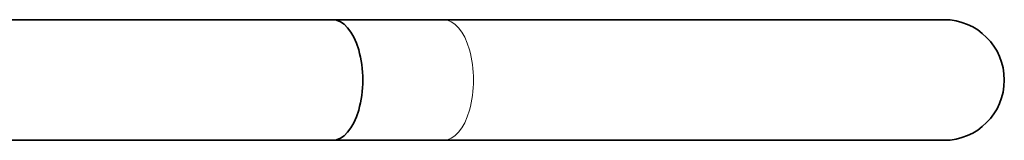
# Model space of a CAD drawing. Units: millimetres. Extents: x -374 to 1346, y 10 to 1164.
# Drawn here: x 631 to 729, y 244 to 256 of the extents above; entities that cross this region are included whole.
import ezdxf

# ---------------------------------------------------------------- set-up
doc = ezdxf.new("R2010")
doc.units = ezdxf.units.MM
doc.layers.add('DV5_Défaut', color=7, linetype='Continuous')
doc.layers.add('Défaut', color=7, linetype='Continuous')

# ---------------------------------------------------------------- blocks, each defined once
blk = doc.blocks.new('SE4')
at = {"layer": 'DV5_Défaut', "color": 7, "lineweight": 35}
for p, q in [((661.959, 255.726), (622.554, 255.726)), ((672.969, 255.726), (661.959, 255.726)), ((722.703, 255.726), (672.969, 255.726)), ((622.56, 243.726), (661.959, 243.726)), ((661.959, 243.726), (672.969, 243.726)), ((672.969, 243.726), (722.703, 243.726))]:
    blk.add_line(p, q, dxfattribs=at)
blk.add_arc((722.703, 249.726), 6, 270, 90, dxfattribs=at)
blk.add_ellipse((661.959, 249.726), major_axis=(0, -6), ratio=0.5, start_param=0, end_param=3.141593, dxfattribs=at)
blk.add_ellipse((661.959, 249.726), major_axis=(0, -6), ratio=0.5, start_param=0, end_param=3.141593, dxfattribs=at)
at = {"layer": 'DV5_Défaut', "color": 7, "lineweight": 18}
blk.add_ellipse((672.969, 249.726), major_axis=(0, -6), ratio=0.5, start_param=0, end_param=3.141593, dxfattribs=at)

msp = doc.modelspace()

# ---------------------------------------------------------------- block references
at = {"layer": 'Défaut'}
msp.add_blockref('SE4', (0, 0), dxfattribs=at)

doc.saveas('drawing.dxf')
